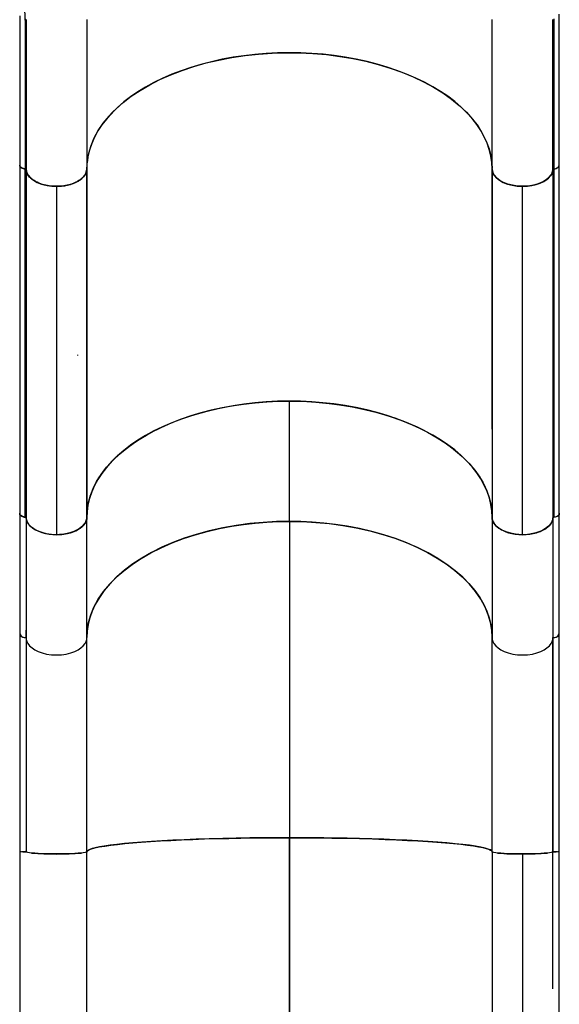
# Model space of a CAD drawing. Units: millimetres. Extents: x -25036 to 2553, y 1239 to 11019.
# Drawn here: x -24650 to -24624, y 10372 to 10421 of the extents above; entities that cross this region are included whole.
import ezdxf

# ---------------------------------------------------------------- set-up
doc = ezdxf.new("R2010")
doc.units = ezdxf.units.MM
doc.layers.add('CONTOUR', color=7, linetype='Continuous')

msp = doc.modelspace()

# ---------------------------------------------------------------- linework, layer by layer
at = {"layer": 'CONTOUR'}
for p, q in [((-24647.09528, 10421.10352), (-24647.09528, 10413.72098)), ((-24627.09528, 10413.72098), (-24627.09528, 10421.10352)), ((-24650.40125, 10413.87082), (-24650.40552, 10396.69801)), ((-24650.1449, 10413.72334), (-24650.14693, 10413.72353)), ((-24650.14573, 10396.52117), (-24650.14479, 10413.72335)), ((-24650.09257, 10413.66781), (-24650.09442, 10396.48711)), ((-24647.09358, 10413.72094), (-24647.11826, 10413.5717)), ((-24647.10374, 10413.65857), (-24647.09358, 10413.72094)), ((-24647.09528, 10413.72098), (-24647.09608, 10413.69313)), ((-24647.09441, 10396.49089), (-24647.09358, 10413.67206)), ((-24647.09441, 10396.49089), (-24647.09358, 10413.67205)), ((-24647.09297, 10413.73118), (-24647.09419, 10396.56616)), ((-24627.0937, 10413.69308), (-24627.09453, 10396.51875)), ((-24627.09447, 10413.71266), (-24627.0937, 10413.69308)), ((-24627.09432, 10400.87281), (-24627.09392, 10413.69872)), ((-24624.10542, 10413.63927), (-24624.09369, 10413.6893)), ((-24624.09622, 10413.69055), (-24624.09629, 10413.68935)), ((-24624.09369, 10413.6779), (-24624.09554, 10396.48712)), ((-24624.09369, 10413.6893), (-24624.09369, 10413.67806)), ((-24624.04567, 10413.72332), (-24624.04456, 10413.72342)), ((-24624.04238, 10413.72336), (-24624.04332, 10396.52116)), ((-24623.78686, 10396.69802), (-24623.78258, 10413.90015)), ((-24648.59358, 10412.86058), (-24648.59121, 10395.65789)), ((-24625.59453, 10395.65838), (-24625.5969, 10412.86008)), ((-24637.09407, 10396.31464), (-24637.09407, 10402.25455)), ((-24650.40682, 10396.69802), (-24650.40682, 10390.75812)), ((-24623.78132, 10390.75812), (-24623.78132, 10396.69802)), ((-24650.09407, 10396.47115), (-24650.09407, 10390.57887)), ((-24650.09258, 10396.48716), (-24650.08966, 10396.47023)), ((-24647.21135, 10396.19001), (-24647.21127, 10396.19126)), ((-24647.15348, 10396.2919), (-24647.15394, 10396.28445)), ((-24647.09908, 10396.46887), (-24647.09634, 10396.49379)), ((-24647.09407, 10390.57887), (-24647.09407, 10396.4785)), ((-24637.09407, 10396.31464), (-24637.09407, 10380.69622)), ((-24627.09407, 10396.46257), (-24627.09407, 10390.57887)), ((-24627.03446, 10396.29893), (-24627.03348, 10396.28303)), ((-24624.09407, 10396.47771), (-24624.09407, 10390.57887)), ((-24650.09407, 10390.59265), (-24650.09407, 10390.93736)), ((-24624.09407, 10390.93736), (-24624.09407, 10390.59265)), ((-24650.09407, 10390.57887), (-24650.09407, 10379.99865)), ((-24647.09407, 10379.99865), (-24647.09407, 10390.57887)), ((-24627.09407, 10379.99865), (-24627.09407, 10390.57887)), ((-24624.09407, 10390.57887), (-24624.09407, 10379.99865)), ((-24637.09438, 10380.69622), (-24637.09469, 10349.52145)), ((-24637.09407, 10349.52146), (-24637.09407, 10380.69622)), ((-24650.40607, 10380.02045), (-24650.40607, 10369.86902)), ((-24650.09407, 10379.99788), (-24650.09498, 10379.99865)), ((-24650.09438, 10380.04225), (-24650.09438, 10379.99866)), ((-24650.09258, 10380.04619), (-24650.08569, 10380.05383)), ((-24650.09258, 10380.04616), (-24650.09252, 10380.04625)), ((-24650.09258, 10379.99661), (-24650.09258, 10380.04619)), ((-24650.09252, 10380.04625), (-24650.09252, 10379.99656)), ((-24647.09317, 10379.99865), (-24647.09407, 10379.99788)), ((-24647.09317, 10369.84676), (-24647.09317, 10379.99865)), ((-24646.10586, 10380.30014), (-24646.10586, 10380.30002)), ((-24646.10479, 10380.30018), (-24646.10479, 10380.30029)), ((-24627.09498, 10379.99865), (-24627.09498, 10369.84676)), ((-24624.10159, 10380.0542), (-24624.09462, 10380.04619)), ((-24624.10159, 10380.05389), (-24624.09462, 10380.04619)), ((-24624.09467, 10379.99737), (-24624.09467, 10380.04624)), ((-24624.09462, 10380.04619), (-24624.09462, 10379.99741)), ((-24624.09377, 10379.99866), (-24624.09376, 10380.04225)), ((-24624.09317, 10373.23247), (-24624.09317, 10379.99865)), ((-24623.78207, 10369.86902), (-24623.78207, 10380.02045)), ((-24625.59407, 10379.89396), (-24625.59407, 10369.74259))]:
    msp.add_line(p, q, dxfattribs=at)
at = {"layer": 'CONTOUR', "flags": 128}
for points in [[(-24650.14472, 10421.07058), (-24650.14887, 10421.77905)], [(-24623.78238, 10413.89981), (-24623.78236, 10414.58312), (-24623.78235, 10415.22697), (-24623.78234, 10415.83138), (-24623.78237, 10416.39634), (-24623.78242, 10416.92185), (-24623.78247, 10417.40789), (-24623.78251, 10417.82998), (-24623.78249, 10418.21694), (-24623.78238, 10418.56876), (-24623.78214, 10418.88782), (-24623.78177, 10419.18674), (-24623.78114, 10419.54154), (-24623.78051, 10419.86682), (-24623.78004, 10420.16274), (-24623.7799, 10420.42949), (-24623.78022, 10420.70304), (-24623.78148, 10421.01255), (-24623.78451, 10421.35849)], [(-24650.40857, 10421.2773), (-24650.40723, 10420.74139), (-24650.40774, 10419.93626), (-24650.40794, 10419.13237), (-24650.40801, 10418.33264), (-24650.40804, 10417.55245), (-24650.40805, 10417.32767), (-24650.40806, 10417.10476), (-24650.40806, 10416.87262), (-24650.40806, 10416.60594), (-24650.40806, 10416.30371), (-24650.40806, 10415.96594), (-24650.40806, 10415.61492), (-24650.40806, 10415.2323), (-24650.40806, 10414.81808), (-24650.40805, 10414.37226), (-24650.40805, 10413.89484)], [(-24650.14492, 10421.13734), (-24650.14489, 10420.21315), (-24650.1449, 10419.28503), (-24650.1449, 10418.35791), (-24650.1449, 10417.4309), (-24650.1449, 10413.72334)], [(-24650.09423, 10421.10355), (-24650.09444, 10420.06898), (-24650.09437, 10419.02973), (-24650.09436, 10417.99139), (-24650.09435, 10416.95319), (-24650.09435, 10413.69056)], [(-24650.09423, 10421.10352), (-24650.09438, 10419.25218), (-24650.09436, 10417.39819), (-24650.09435, 10415.5442), (-24650.09435, 10413.69056)], [(-24624.09622, 10413.69054), (-24624.09621, 10417.39658), (-24624.09623, 10418.6317), (-24624.09631, 10419.86567), (-24624.09615, 10421.10356)], [(-24624.04587, 10421.13583), (-24624.04539, 10419.89849), (-24624.04564, 10418.66452), (-24624.04568, 10417.42936), (-24624.04567, 10413.72332)], [(-24624.04566, 10414.07711), (-24624.04568, 10417.57433), (-24624.04556, 10419.32252), (-24624.04538, 10421.07083)], [(-24647.09358, 10413.72094), (-24647.07052, 10414.10675), (-24647.00185, 10414.4921), (-24646.88834, 10414.8744), (-24646.73076, 10415.25107), (-24646.52987, 10415.61951), (-24646.28546, 10415.9792), (-24645.99828, 10416.32979), (-24645.67055, 10416.66899), (-24645.30448, 10416.9945), (-24644.90229, 10417.30403), (-24644.46409, 10417.59704), (-24643.99078, 10417.87335), (-24643.48577, 10418.1312), (-24642.95249, 10418.36887), (-24642.39434, 10418.58459), (-24641.81175, 10418.77789), (-24641.20567, 10418.94875), (-24640.58032, 10419.09619), (-24639.93995, 10419.21921), (-24639.28877, 10419.31681), (-24638.62747, 10419.3886), (-24637.95695, 10419.43476), (-24637.28177, 10419.45517), (-24636.6065, 10419.44967), (-24635.93571, 10419.41814), (-24635.27026, 10419.36033), (-24634.61089, 10419.27659), (-24633.962, 10419.16765), (-24633.32796, 10419.03426), (-24632.71319, 10418.87715), (-24632.11861, 10418.69626), (-24631.54474, 10418.49205), (-24630.99529, 10418.26606), (-24630.47398, 10418.01981), (-24629.98452, 10417.75484), (-24629.52785, 10417.47126), (-24629.10418, 10417.16961), (-24628.71611, 10416.85204), (-24628.3663, 10416.5207), (-24628.05735, 10416.17774), (-24627.79007, 10415.82345), (-24627.56436, 10415.45836), (-24627.38144, 10415.08502), (-24627.24255, 10414.70594), (-24627.14894, 10414.32366), (-24627.10619, 10414.0088), (-24627.09528, 10413.73324)], [(-24627.09528, 10413.72098), (-24627.11067, 10414.03851), (-24627.1567, 10414.3553), (-24627.23316, 10414.66991), (-24627.34351, 10414.99058), (-24627.48557, 10415.3074), (-24627.65862, 10415.61883), (-24627.85628, 10415.91556), (-24628.0825, 10416.20577), (-24628.33618, 10416.48814), (-24628.62533, 10416.76983), (-24628.94216, 10417.04185), (-24629.28515, 10417.3029), (-24629.64292, 10417.54548), (-24630.02384, 10417.7765), (-24630.42621, 10417.99488), (-24630.86173, 10418.20585), (-24631.31783, 10418.40243), (-24631.79229, 10418.58368), (-24632.26976, 10418.74462), (-24632.76237, 10418.8903), (-24633.2679, 10419.02001), (-24633.80044, 10419.13641), (-24634.34413, 10419.23529), (-24634.89629, 10419.31623), (-24635.43983, 10419.37746), (-24635.98885, 10419.42142), (-24636.54085, 10419.44789), (-24637.11066, 10419.45669), (-24637.68089, 10419.44682), (-24638.24875, 10419.41837), (-24638.79688, 10419.37295), (-24639.34022, 10419.31019), (-24639.87628, 10419.23039), (-24640.41896, 10419.13059), (-24640.95127, 10419.01313), (-24641.47061, 10418.87855), (-24641.96173, 10418.73161), (-24642.43831, 10418.56922), (-24642.89817, 10418.3921), (-24643.35274, 10418.19489), (-24643.78739, 10417.983), (-24644.19993, 10417.75743), (-24644.57885, 10417.5254), (-24644.93506, 10417.2815), (-24645.26697, 10417.02687), (-24645.58226, 10416.75424), (-24645.87024, 10416.47153), (-24646.12951, 10416.18013), (-24646.35319, 10415.8892), (-24646.54853, 10415.59136), (-24646.7147, 10415.28801), (-24646.8548, 10414.97082), (-24646.96331, 10414.6493), (-24647.03965, 10414.32503), (-24647.07102, 10414.09835)], [(-24650.09256, 10414.11128), (-24650.09706, 10414.09932), (-24650.1049, 10414.09198)], [(-24650.14693, 10413.72353), (-24650.21448, 10413.73453), (-24650.28008, 10413.75558), (-24650.34438, 10413.79174), (-24650.38826, 10413.83726), (-24650.40725, 10413.88632), (-24650.40543, 10413.90595)], [(-24650.14696, 10413.72341), (-24650.22814, 10413.73821), (-24650.31231, 10413.7719), (-24650.37994, 10413.8279), (-24650.39963, 10413.86288), (-24650.40093, 10413.87)], [(-24647.09564, 10413.69312), (-24647.10226, 10413.63612), (-24647.11546, 10413.5795), (-24647.1381, 10413.51651), (-24647.1689, 10413.45465), (-24647.21287, 10413.38711), (-24647.26656, 10413.3219), (-24647.33717, 10413.25271), (-24647.41874, 10413.18758), (-24647.48501, 10413.14276), (-24647.5563, 10413.10074), (-24647.63262, 10413.06151), (-24647.76541, 10413.00461), (-24647.90838, 10412.95647), (-24648.06668, 10412.91614), (-24648.23561, 10412.88604), (-24648.41207, 10412.86736), (-24648.59246, 10412.86089), (-24648.7729, 10412.8669), (-24648.94951, 10412.88514), (-24649.11866, 10412.91482), (-24649.27727, 10412.95474), (-24649.37393, 10412.98561), (-24649.46612, 10413.02039), (-24649.55384, 10413.05908), (-24649.63044, 10413.09811), (-24649.70205, 10413.13995), (-24649.76868, 10413.18461), (-24649.85073, 10413.24952), (-24649.92189, 10413.31855), (-24649.97607, 10413.38361), (-24650.02056, 10413.45105), (-24650.06045, 10413.53367), (-24650.08478, 10413.61344), (-24650.09565, 10413.68934)], [(-24650.09435, 10413.69056), (-24650.05739, 10413.529), (-24649.96815, 10413.37435), (-24649.82957, 10413.23217), (-24649.64688, 10413.10745), (-24649.46724, 10413.02099), (-24649.26631, 10412.95157), (-24649.04902, 10412.90097), (-24648.82063, 10412.87044), (-24648.58676, 10412.86063), (-24648.35309, 10412.87198), (-24648.12528, 10412.90402), (-24647.90899, 10412.95601), (-24647.7095, 10413.02673), (-24647.53161, 10413.11435), (-24647.35319, 10413.23879), (-24647.21816, 10413.38004), (-24647.13153, 10413.53317), (-24647.09608, 10413.69313)], [(-24648.59358, 10412.86058), (-24648.41115, 10412.86717), (-24648.22601, 10412.8872), (-24648.04179, 10412.92149), (-24647.90408, 10412.95756), (-24647.77343, 10413.0014), (-24647.64861, 10413.05371), (-24647.53385, 10413.1131), (-24647.43029, 10413.17893), (-24647.33911, 10413.25052), (-24647.26266, 10413.32547), (-24647.19978, 10413.40445), (-24647.14, 10413.51011), (-24647.10507, 10413.61631), (-24647.09358, 10413.72094)], [(-24647.12739, 10413.55188), (-24647.11765, 10413.57313), (-24647.109, 10413.62627)], [(-24625.59576, 10412.86062), (-24625.84382, 10412.87258), (-24626.09187, 10412.9092), (-24626.31911, 10412.96749), (-24626.53211, 10413.0491), (-24626.71315, 10413.14732), (-24626.8671, 10413.265), (-24626.98106, 10413.39176), (-24627.05844, 10413.53163), (-24627.08591, 10413.62514), (-24627.09528, 10413.72098)], [(-24627.0937, 10413.69308), (-24627.06248, 10413.54755), (-24626.98908, 10413.40704), (-24626.8762, 10413.27559), (-24626.72684, 10413.15677), (-24626.54257, 10413.05434), (-24626.33017, 10412.97167), (-24626.1054, 10412.91264), (-24625.86709, 10412.87495), (-24625.5969, 10412.86008)], [(-24625.5969, 10412.86008), (-24625.34361, 10412.8726), (-24625.09751, 10412.9094), (-24624.86572, 10412.96896), (-24624.65435, 10413.04967), (-24624.46897, 10413.15135), (-24624.31691, 10413.26989), (-24624.20555, 10413.39642), (-24624.13068, 10413.53148), (-24624.11054, 10413.61741)], [(-24625.59576, 10412.86062), (-24625.3645, 10412.87092), (-24625.13871, 10412.90148), (-24624.92388, 10412.95168), (-24624.72505, 10413.02028), (-24624.54701, 10413.10559), (-24624.39668, 10413.20377), (-24624.2739, 10413.31385), (-24624.18165, 10413.43333), (-24624.12202, 10413.55947), (-24624.10004, 10413.67044)], [(-24624.10004, 10413.67044), (-24624.11441, 10413.58712), (-24624.15458, 10413.48392), (-24624.21842, 10413.38171), (-24624.30791, 10413.28124), (-24624.42088, 10413.18734), (-24624.55575, 10413.10212), (-24624.70917, 10413.02795), (-24624.87692, 10412.96664), (-24625.05528, 10412.91904), (-24625.23568, 10412.8862), (-24625.41697, 10412.86697), (-24625.59576, 10412.86062)], [(-24624.04456, 10413.72342), (-24623.95039, 10413.74136), (-24623.87215, 10413.77454), (-24623.8156, 10413.81982), (-24623.78636, 10413.8717), (-24623.78664, 10413.89979)], [(-24650.00049, 10413.43039), (-24649.98778, 10413.40629), (-24649.87557, 10413.27637), (-24649.72768, 10413.15883), (-24649.54363, 10413.05615), (-24649.33151, 10412.9731), (-24649.10564, 10412.91342), (-24648.86599, 10412.87539), (-24648.59358, 10412.86058)], [(-24647.54178, 10404.49803), (-24647.54153, 10404.51825), (-24647.54144, 10404.54389)], [(-24627.09453, 10396.51875), (-24627.10992, 10396.83639), (-24627.15596, 10397.15331), (-24627.23243, 10397.46803), (-24627.34283, 10397.78884), (-24627.48499, 10398.10579), (-24627.65823, 10398.41732), (-24627.85607, 10398.71414), (-24628.0824, 10399.00445), (-24628.33619, 10399.28691), (-24628.62549, 10399.56868), (-24628.94255, 10399.84076), (-24629.28581, 10400.10184), (-24629.64378, 10400.34437), (-24630.02489, 10400.57534), (-24630.42738, 10400.7937), (-24630.86298, 10401.00465), (-24631.31918, 10401.20121), (-24631.79376, 10401.3824), (-24632.27151, 10401.54329), (-24632.76443, 10401.68889), (-24633.27024, 10401.81852), (-24633.80303, 10401.93488), (-24634.34694, 10402.03374), (-24634.89933, 10402.11462), (-24635.443, 10402.17573), (-24635.99216, 10402.21954), (-24636.54427, 10402.24583), (-24637.11417, 10402.25448), (-24637.68447, 10402.2445), (-24638.2524, 10402.21595), (-24638.80069, 10402.1704), (-24639.34416, 10402.10747), (-24639.88033, 10402.02746), (-24640.4231, 10401.92742), (-24640.95549, 10401.80973), (-24641.47492, 10401.67496), (-24641.96602, 10401.52788), (-24642.44254, 10401.36532), (-24642.90231, 10401.18803), (-24643.35675, 10400.99058), (-24643.79121, 10400.77844), (-24644.20359, 10400.55265), (-24644.58212, 10400.32062), (-24644.93797, 10400.07676), (-24645.26951, 10399.82217), (-24645.58439, 10399.54957), (-24645.87194, 10399.26691), (-24646.13076, 10398.97555), (-24646.35406, 10398.68474), (-24646.54912, 10398.38705), (-24646.71504, 10398.08387), (-24646.85486, 10397.76686), (-24646.96307, 10397.44554), (-24647.03917, 10397.12146), (-24647.08189, 10396.80709), (-24647.09441, 10396.49089)], [(-24647.09407, 10396.51878), (-24647.07345, 10396.88664), (-24647.00977, 10397.26202), (-24646.90026, 10397.64263), (-24646.74261, 10398.02596), (-24646.53545, 10398.40905), (-24646.27756, 10398.78887), (-24645.96865, 10399.16225), (-24645.64146, 10399.49603), (-24645.27296, 10399.81903), (-24644.86482, 10400.12885), (-24644.41961, 10400.42319), (-24643.93994, 10400.69979), (-24643.42904, 10400.95675), (-24642.89085, 10401.19255), (-24642.32935, 10401.40574), (-24641.74873, 10401.59527), (-24641.15347, 10401.76069), (-24640.54803, 10401.90158), (-24639.93674, 10402.0179), (-24639.35868, 10402.10552), (-24638.78244, 10402.17223), (-24638.21117, 10402.21864), (-24637.64751, 10402.24574), (-24637.09407, 10402.25455)], [(-24647.0936, 10396.51878), (-24647.07556, 10396.86303), (-24647.0203, 10397.2119), (-24646.92618, 10397.56383), (-24646.78968, 10397.92201), (-24646.611, 10398.27902), (-24646.38946, 10398.63289), (-24646.12215, 10398.98474), (-24645.8117, 10399.3283), (-24645.45876, 10399.66154), (-24645.06281, 10399.98356), (-24644.62788, 10400.29011), (-24644.15601, 10400.57943), (-24643.65046, 10400.84937), (-24643.11494, 10401.09808), (-24642.55252, 10401.32441), (-24642.11835, 10401.47777), (-24641.67107, 10401.61824), (-24641.21918, 10401.74356), (-24640.75686, 10401.85572), (-24640.13938, 10401.98192), (-24639.51654, 10402.08353), (-24638.89169, 10402.16095), (-24638.27792, 10402.21407), (-24637.66955, 10402.24492), (-24637.06931, 10402.25442), (-24636.46918, 10402.24325), (-24635.86108, 10402.21071), (-24635.24774, 10402.15588), (-24634.62359, 10402.07672), (-24634.00161, 10401.97337), (-24633.38517, 10401.84545), (-24632.77239, 10401.69128), (-24632.17416, 10401.51239), (-24631.59404, 10401.30915), (-24631.03357, 10401.08126), (-24630.50015, 10400.83106), (-24629.99688, 10400.55971), (-24629.52748, 10400.26909), (-24629.09515, 10399.96133), (-24628.70191, 10399.63819), (-24628.43559, 10399.38879), (-24628.19177, 10399.13191), (-24627.97436, 10398.87241), (-24627.77993, 10398.60697), (-24627.56141, 10398.25249), (-24627.38575, 10397.895), (-24627.25228, 10397.53642), (-24627.16115, 10397.18425), (-24627.10883, 10396.83523), (-24627.09371, 10396.49092)], [(-24637.09407, 10402.25455), (-24636.45273, 10402.24272), (-24635.79827, 10402.20619), (-24635.13469, 10402.14338), (-24634.46638, 10402.05296), (-24633.79849, 10401.93413), (-24633.1363, 10401.78621), (-24632.48532, 10401.60903), (-24631.9034, 10401.42136), (-24631.34026, 10401.21), (-24630.80011, 10400.9759), (-24630.28694, 10400.72054), (-24629.8047, 10400.44541), (-24629.35671, 10400.15237), (-24628.9456, 10399.84368), (-24628.57392, 10399.52161), (-24628.24348, 10399.18859), (-24627.95508, 10398.84716), (-24627.70945, 10398.49989), (-24627.50666, 10398.14927), (-24627.35389, 10397.81771), (-24627.23759, 10397.48719), (-24627.15667, 10397.15952), (-24627.10942, 10396.83622), (-24627.09407, 10396.51878)], [(-24650.09407, 10396.51878), (-24650.17094, 10396.52431), (-24650.24682, 10396.54185), (-24650.31487, 10396.57136), (-24650.36631, 10396.61048), (-24650.39706, 10396.65386), (-24650.40682, 10396.69802), (-24650.40552, 10396.70388)], [(-24650.14573, 10396.52117), (-24650.21189, 10396.53315), (-24650.27496, 10396.55316), (-24650.35763, 10396.60319), (-24650.39721, 10396.65757), (-24650.40308, 10396.71493)], [(-24625.59453, 10395.65838), (-24625.85679, 10395.67412), (-24626.11075, 10395.71411), (-24626.34907, 10395.77751), (-24626.56441, 10395.86347), (-24626.74912, 10395.97078), (-24626.8941, 10396.09301), (-24627.00101, 10396.22775), (-24627.06832, 10396.371), (-24627.09453, 10396.51875)], [(-24625.59453, 10395.65838), (-24625.77696, 10395.66497), (-24625.9621, 10395.68501), (-24626.14632, 10395.7193), (-24626.28402, 10395.75537), (-24626.41468, 10395.79921), (-24626.5395, 10395.85152), (-24626.65426, 10395.91091), (-24626.75782, 10395.97674), (-24626.849, 10396.04833), (-24626.92545, 10396.12328), (-24626.98833, 10396.20225), (-24627.04811, 10396.30792), (-24627.08304, 10396.41412), (-24627.09453, 10396.51875)], [(-24623.78686, 10396.72305), (-24623.78132, 10396.69802), (-24623.79109, 10396.65386), (-24623.82183, 10396.61048), (-24623.87327, 10396.57136), (-24623.94132, 10396.54185), (-24624.0172, 10396.52431), (-24624.09407, 10396.51878)], [(-24623.78742, 10396.69807), (-24623.78688, 10396.69587), (-24623.80664, 10396.63324), (-24623.86337, 10396.57889), (-24623.93912, 10396.5437), (-24624.04332, 10396.52116)], [(-24624.04239, 10396.5212), (-24623.96121, 10396.53601), (-24623.87705, 10396.5697), (-24623.80942, 10396.6257), (-24623.78973, 10396.66068), (-24623.78288, 10396.69803), (-24623.78686, 10396.71972)], [(-24648.59121, 10395.65789), (-24648.8445, 10395.67041), (-24649.0906, 10395.70721), (-24649.32238, 10395.76677), (-24649.53375, 10395.84748), (-24649.71914, 10395.94916), (-24649.87119, 10396.0677), (-24649.98256, 10396.19423), (-24650.05742, 10396.32929), (-24650.09442, 10396.48711)], [(-24650.08743, 10396.45728), (-24650.07494, 10396.38492), (-24650.03478, 10396.28172), (-24649.97094, 10396.17951), (-24649.88145, 10396.07904), (-24649.76848, 10395.98514), (-24649.6336, 10395.89991), (-24649.48018, 10395.82575), (-24649.31244, 10395.76444), (-24649.13408, 10395.71683), (-24648.95368, 10395.684), (-24648.77238, 10395.66477), (-24648.5936, 10395.65842)], [(-24647.09634, 10396.49379), (-24647.10228, 10396.42843), (-24647.13063, 10396.32996), (-24647.18475, 10396.22427), (-24647.27049, 10396.11384), (-24647.39393, 10396.00272), (-24647.52926, 10395.91295), (-24647.69413, 10395.83032), (-24647.8877, 10395.75958), (-24648.10769, 10395.70516), (-24648.34624, 10395.67035), (-24648.59407, 10395.65808), (-24648.8419, 10395.67035), (-24649.08045, 10395.70516), (-24649.30044, 10395.75958), (-24649.49401, 10395.83032), (-24649.65888, 10395.91295), (-24649.79421, 10396.00272), (-24649.83866, 10396.04274)], [(-24648.5936, 10395.65842), (-24648.41118, 10395.66501), (-24648.22604, 10395.68504), (-24648.0418, 10395.71933), (-24647.90412, 10395.75539), (-24647.77345, 10395.79925), (-24647.64864, 10395.85154), (-24647.53387, 10395.91094), (-24647.43032, 10395.97676), (-24647.33912, 10396.04836), (-24647.26268, 10396.1233), (-24647.19979, 10396.20229), (-24647.14002, 10396.30794), (-24647.10509, 10396.41414), (-24647.10045, 10396.45639)], [(-24647.20747, 10396.19576), (-24647.30645, 10396.07865), (-24647.45305, 10395.9601), (-24647.63602, 10395.85664), (-24647.8475, 10395.77286), (-24648.07124, 10395.71288), (-24648.30877, 10395.67412), (-24648.44931, 10395.66209), (-24648.59121, 10395.65789)], [(-24647.38549, 10396.01469), (-24647.30757, 10396.07729), (-24647.20722, 10396.19573)], [(-24647.10689, 10396.43197), (-24647.12473, 10396.34778), (-24647.13648, 10396.32494)], [(-24647.13638, 10396.3248), (-24647.12493, 10396.34687), (-24647.12474, 10396.34776)], [(-24647.09407, 10390.57887), (-24647.07345, 10390.94673), (-24647.00977, 10391.32212), (-24646.90026, 10391.70273), (-24646.74261, 10392.08606), (-24646.53545, 10392.46914), (-24646.27756, 10392.84896), (-24645.96865, 10393.22234), (-24645.64146, 10393.55612), (-24645.27296, 10393.87913), (-24644.86482, 10394.18894), (-24644.41961, 10394.48328), (-24643.93994, 10394.75989), (-24643.42904, 10395.01684), (-24642.89085, 10395.25265), (-24642.32935, 10395.46583), (-24641.74873, 10395.65536), (-24641.15347, 10395.82079), (-24640.54803, 10395.96167), (-24639.93674, 10396.07799), (-24639.35868, 10396.16562), (-24638.78244, 10396.23232), (-24638.21117, 10396.27873), (-24637.64751, 10396.30583), (-24637.09407, 10396.31464)], [(-24637.09407, 10396.31464), (-24637.73541, 10396.30281), (-24638.38987, 10396.26628), (-24639.05345, 10396.20347), (-24639.72176, 10396.11305), (-24640.38965, 10395.99423), (-24641.05184, 10395.8463), (-24641.70282, 10395.66913), (-24642.28474, 10395.48146), (-24642.84789, 10395.27009), (-24643.38803, 10395.036), (-24643.9012, 10394.78063), (-24644.38344, 10394.5055), (-24644.83143, 10394.21246), (-24645.24255, 10393.90377), (-24645.61422, 10393.58171), (-24645.94466, 10393.24868), (-24646.23307, 10392.90725), (-24646.47869, 10392.55999), (-24646.68148, 10392.20936), (-24646.83426, 10391.8778), (-24646.95055, 10391.54728), (-24647.03147, 10391.21961), (-24647.07872, 10390.89632), (-24647.09407, 10390.57887)], [(-24627.09407, 10390.57887), (-24627.11469, 10390.94673), (-24627.17837, 10391.32212), (-24627.28788, 10391.70273), (-24627.44553, 10392.08606), (-24627.65269, 10392.46914), (-24627.91059, 10392.84896), (-24628.21949, 10393.22234), (-24628.54668, 10393.55612), (-24628.91519, 10393.87913), (-24629.32332, 10394.18894), (-24629.76853, 10394.48328), (-24630.2482, 10394.75989), (-24630.7591, 10395.01684), (-24631.29729, 10395.25265), (-24631.85879, 10395.46583), (-24632.43941, 10395.65536), (-24633.03467, 10395.82079), (-24633.64011, 10395.96167), (-24634.2514, 10396.07799), (-24634.82946, 10396.16562), (-24635.4057, 10396.23232), (-24635.97698, 10396.27873), (-24636.54063, 10396.30583), (-24637.09407, 10396.31464)], [(-24637.09407, 10396.31464), (-24636.45273, 10396.30281), (-24635.79827, 10396.26628), (-24635.13469, 10396.20347), (-24634.46638, 10396.11305), (-24633.79849, 10395.99423), (-24633.1363, 10395.8463), (-24632.48532, 10395.66913), (-24631.9034, 10395.48146), (-24631.34026, 10395.27009), (-24630.80011, 10395.036), (-24630.28694, 10394.78063), (-24629.8047, 10394.5055), (-24629.35671, 10394.21246), (-24628.9456, 10393.90377), (-24628.57392, 10393.58171), (-24628.24348, 10393.24868), (-24627.95508, 10392.90725), (-24627.70945, 10392.55999), (-24627.50666, 10392.20936), (-24627.35389, 10391.8778), (-24627.23759, 10391.54728), (-24627.15667, 10391.21961), (-24627.10942, 10390.89632), (-24627.09407, 10390.57887)], [(-24627.09371, 10396.49092), (-24627.0871, 10396.43392), (-24627.0739, 10396.37729), (-24627.05125, 10396.3143), (-24627.02045, 10396.25245), (-24626.97649, 10396.1849), (-24626.92279, 10396.1197), (-24626.85219, 10396.05051), (-24626.77062, 10395.98538), (-24626.70435, 10395.94056), (-24626.63306, 10395.89853), (-24626.55674, 10395.8593), (-24626.42395, 10395.8024), (-24626.28097, 10395.75427), (-24626.12267, 10395.71394), (-24625.95375, 10395.68383), (-24625.77728, 10395.66515), (-24625.59689, 10395.65868), (-24625.41645, 10395.6647), (-24625.23985, 10395.68293), (-24625.07069, 10395.71262), (-24624.91209, 10395.75254), (-24624.81542, 10395.78341), (-24624.72324, 10395.81819), (-24624.63552, 10395.85688), (-24624.55892, 10395.89591), (-24624.4873, 10395.93775), (-24624.42067, 10395.98241), (-24624.33862, 10396.04732), (-24624.26747, 10396.11635), (-24624.21329, 10396.1814), (-24624.16879, 10396.24885), (-24624.12891, 10396.33146), (-24624.10457, 10396.41124), (-24624.09371, 10396.48714)], [(-24624.09634, 10396.49383), (-24624.10228, 10396.42843), (-24624.13063, 10396.32996), (-24624.18475, 10396.22427), (-24624.27049, 10396.11384), (-24624.39393, 10396.00272), (-24624.52926, 10395.91295), (-24624.69413, 10395.83032), (-24624.8877, 10395.75958), (-24625.10769, 10395.70516), (-24625.34624, 10395.67035), (-24625.59407, 10395.65808), (-24625.8419, 10395.67035), (-24626.08045, 10395.70516), (-24626.30044, 10395.75958), (-24626.49401, 10395.83032), (-24626.65888, 10395.91295), (-24626.79421, 10396.00272), (-24626.91765, 10396.11384), (-24627.00339, 10396.22427), (-24627.05751, 10396.32996), (-24627.08587, 10396.42843), (-24627.09281, 10396.50485)], [(-24624.09554, 10396.48712), (-24624.127, 10396.34309), (-24624.20033, 10396.2041), (-24624.31254, 10396.07418), (-24624.46043, 10395.95663), (-24624.64447, 10395.85395), (-24624.85659, 10395.77091), (-24625.08247, 10395.71123), (-24625.32212, 10395.67319), (-24625.59453, 10395.65838)], [(-24648.59121, 10395.65789), (-24648.33315, 10395.67146), (-24648.08428, 10395.71008), (-24647.85013, 10395.77203), (-24647.6381, 10395.85538), (-24647.45476, 10395.95904), (-24647.42156, 10395.98571)], [(-24650.40645, 10390.75812), (-24650.40646, 10390.33079), (-24650.40648, 10389.93536), (-24650.4065, 10389.57418), (-24650.40653, 10389.24923), (-24650.40655, 10388.96218), (-24650.40657, 10388.71442), (-24650.4066, 10388.4666), (-24650.40662, 10388.22181), (-24650.40664, 10387.97238), (-24650.40667, 10387.71832), (-24650.40672, 10387.0959), (-24650.40676, 10386.46106), (-24650.40677, 10385.81799), (-24650.40677, 10385.19687), (-24650.40674, 10384.56949), (-24650.4067, 10383.96198), (-24650.40666, 10383.39509), (-24650.40664, 10383.23145), (-24650.40663, 10383.03977), (-24650.40661, 10382.81633), (-24650.40659, 10382.56101), (-24650.40656, 10382.27375), (-24650.40654, 10381.95449), (-24650.40651, 10381.53713), (-24650.40648, 10381.07544), (-24650.40646, 10380.56971), (-24650.40645, 10380.02045)], [(-24623.78169, 10380.02045), (-24623.78168, 10380.53596), (-24623.78167, 10381.0046), (-24623.78164, 10381.42595), (-24623.78162, 10381.79978), (-24623.78159, 10382.12602), (-24623.78157, 10382.40468), (-24623.78154, 10382.68075), (-24623.78152, 10382.9509), (-24623.7815, 10383.22362), (-24623.78147, 10383.4988), (-24623.78142, 10384.16216), (-24623.78139, 10384.82343), (-24623.78137, 10385.47799), (-24623.78137, 10386.096), (-24623.7814, 10386.70658), (-24623.78144, 10387.28523), (-24623.78148, 10387.81435), (-24623.7815, 10387.96518), (-24623.78151, 10388.14079), (-24623.78153, 10388.34403), (-24623.78155, 10388.57437), (-24623.78158, 10388.83113), (-24623.7816, 10389.11351), (-24623.78163, 10389.47798), (-24623.78166, 10389.87501), (-24623.78168, 10390.30254), (-24623.78169, 10390.75812)], [(-24650.09407, 10390.57887), (-24650.08587, 10390.48852), (-24650.05751, 10390.39005), (-24650.00339, 10390.28436), (-24649.91765, 10390.17393), (-24649.79421, 10390.06281), (-24649.65888, 10389.97305), (-24649.49401, 10389.89042), (-24649.30044, 10389.81967), (-24649.08045, 10389.76526), (-24648.8419, 10389.73044), (-24648.59407, 10389.71818), (-24648.34624, 10389.73044), (-24648.10769, 10389.76526), (-24647.8877, 10389.81967), (-24647.69413, 10389.89042), (-24647.52926, 10389.97305), (-24647.39393, 10390.06281), (-24647.27049, 10390.17393), (-24647.18475, 10390.28436), (-24647.13063, 10390.39005), (-24647.10228, 10390.48852), (-24647.09407, 10390.57887)], [(-24650.09257, 10390.56235), (-24650.09256, 10390.1734), (-24650.09256, 10389.77379), (-24650.09256, 10389.37356), (-24650.09256, 10388.97309), (-24650.09256, 10388.57271), (-24650.09257, 10388.26767), (-24650.09257, 10388.08651), (-24650.09257, 10387.87168), (-24650.09258, 10387.62267), (-24650.09258, 10387.33894), (-24650.09258, 10387.03771), (-24650.09259, 10386.76854), (-24650.09259, 10386.47667), (-24650.09259, 10386.21278), (-24650.0926, 10385.97738), (-24650.0926, 10385.77087), (-24650.0926, 10385.60538), (-24650.0926, 10385.41971), (-24650.09259, 10385.21369), (-24650.09259, 10384.98716), (-24650.09259, 10384.73991), (-24650.09258, 10384.47179), (-24650.09258, 10384.16929), (-24650.09258, 10383.87979), (-24650.09257, 10383.56021), (-24650.09257, 10383.29065), (-24650.09257, 10383.07159), (-24650.09256, 10382.87782), (-24650.09256, 10382.60955), (-24650.09256, 10381.78833), (-24650.09257, 10380.93356), (-24650.09258, 10380.04619)], [(-24650.09251, 10390.5617), (-24650.09251, 10390.19), (-24650.09251, 10389.38787), (-24650.09251, 10388.56555), (-24650.09251, 10387.72455), (-24650.0925, 10386.86639), (-24650.0925, 10385.99257), (-24650.0925, 10385.10463), (-24650.09251, 10384.11361), (-24650.09251, 10383.1099), (-24650.09251, 10382.09588), (-24650.09251, 10381.0739), (-24650.09251, 10380.04634)], [(-24649.30044, 10389.81967), (-24649.08045, 10389.76526), (-24648.8419, 10389.73044), (-24648.59407, 10389.71818), (-24648.34624, 10389.73044), (-24648.10769, 10389.76526), (-24647.8877, 10389.81967), (-24647.69413, 10389.89042), (-24647.52926, 10389.97305), (-24647.39393, 10390.06281), (-24647.27049, 10390.17393), (-24647.18475, 10390.28436), (-24647.13063, 10390.39005), (-24647.10228, 10390.48852), (-24647.09407, 10390.57887)], [(-24627.09407, 10390.57887), (-24627.08587, 10390.48852), (-24627.05751, 10390.39005), (-24627.00339, 10390.28436), (-24626.91765, 10390.17393), (-24626.79421, 10390.06281), (-24626.65888, 10389.97305), (-24626.49401, 10389.89042), (-24626.30044, 10389.81967), (-24626.08045, 10389.76526), (-24625.8419, 10389.73044), (-24625.59407, 10389.71818), (-24625.34624, 10389.73044), (-24625.10769, 10389.76526), (-24624.8877, 10389.81967), (-24624.69413, 10389.89042), (-24624.52926, 10389.97305), (-24624.39393, 10390.06281), (-24624.27049, 10390.17393), (-24624.18475, 10390.28436), (-24624.13063, 10390.39005), (-24624.10228, 10390.48852), (-24624.09407, 10390.57887)], [(-24627.09407, 10390.57887), (-24627.08587, 10390.48852), (-24627.05751, 10390.39005), (-24627.00339, 10390.28436), (-24626.91765, 10390.17393), (-24626.79421, 10390.06281), (-24626.65888, 10389.97305), (-24626.49401, 10389.89042), (-24626.30044, 10389.81967), (-24626.08045, 10389.76526), (-24625.8419, 10389.73044), (-24625.59407, 10389.71818), (-24625.34624, 10389.73044), (-24625.10769, 10389.76526), (-24624.8877, 10389.81967), (-24624.69413, 10389.89042), (-24624.52926, 10389.97305), (-24624.39393, 10390.06281), (-24624.27049, 10390.17393), (-24624.18475, 10390.28436), (-24624.13063, 10390.39005), (-24624.10228, 10390.48852), (-24624.09407, 10390.57887)], [(-24624.09468, 10380.04632), (-24624.09467, 10380.98066), (-24624.09467, 10381.91056), (-24624.09468, 10382.83424), (-24624.09468, 10383.74992), (-24624.09468, 10384.65583), (-24624.09469, 10385.5502), (-24624.09469, 10386.43127), (-24624.09468, 10387.38318), (-24624.09468, 10388.31505), (-24624.09467, 10389.22488), (-24624.09467, 10390.11063), (-24624.09468, 10390.57916)], [(-24624.09462, 10380.04619), (-24624.09462, 10380.65359), (-24624.09463, 10381.26096), (-24624.09463, 10381.8506), (-24624.09463, 10382.05145), (-24624.09463, 10382.25422), (-24624.09463, 10382.45888), (-24624.09463, 10382.6654), (-24624.09463, 10382.87376), (-24624.09463, 10383.0195), (-24624.09463, 10383.16065), (-24624.09462, 10383.35805), (-24624.09462, 10383.59044), (-24624.09462, 10383.85753), (-24624.09461, 10384.15893), (-24624.09461, 10384.47557), (-24624.0946, 10384.75564), (-24624.0946, 10385.05633), (-24624.0946, 10385.32555), (-24624.0946, 10385.56361), (-24624.0946, 10385.77086), (-24624.0946, 10385.93588), (-24624.0946, 10386.1199), (-24624.0946, 10386.32271), (-24624.0946, 10386.54408), (-24624.0946, 10386.78372), (-24624.09461, 10387.04132), (-24624.09461, 10387.32913), (-24624.09462, 10387.60181), (-24624.09462, 10387.8535), (-24624.09462, 10388.07098), (-24624.09463, 10388.25474), (-24624.09463, 10388.40523), (-24624.09463, 10388.57078), (-24624.09463, 10388.78268), (-24624.09463, 10389.52909), (-24624.09463, 10390.25832), (-24624.09462, 10390.57913)], [(-24637.09407, 10380.69622), (-24637.73541, 10380.69478), (-24638.38987, 10380.69034), (-24639.05345, 10380.6827), (-24639.72176, 10380.6717), (-24640.38965, 10380.65725), (-24641.05184, 10380.63926), (-24641.70282, 10380.61771), (-24642.28474, 10380.59489), (-24642.84789, 10380.56918), (-24643.38803, 10380.54071), (-24643.9012, 10380.50966), (-24644.38344, 10380.4762), (-24644.83143, 10380.44056), (-24645.24255, 10380.40302), (-24645.61422, 10380.36385), (-24645.94466, 10380.32335), (-24646.23307, 10380.28182), (-24646.47869, 10380.23959), (-24646.68148, 10380.19695), (-24646.83426, 10380.15663), (-24646.95055, 10380.11643), (-24647.03147, 10380.07658), (-24647.07872, 10380.03726), (-24647.09407, 10379.99865)], [(-24647.09407, 10379.99865), (-24647.06909, 10380.0477), (-24646.99459, 10380.0965), (-24646.8713, 10380.14482), (-24646.69989, 10380.19242), (-24646.48107, 10380.23905), (-24646.21556, 10380.28449), (-24645.9046, 10380.32851), (-24645.58124, 10380.36744), (-24645.22277, 10380.40484), (-24644.8307, 10380.44056), (-24644.40651, 10380.47444), (-24643.9517, 10380.50633), (-24643.46814, 10380.53609), (-24642.95804, 10380.56362), (-24642.42367, 10380.58882), (-24641.86728, 10380.61157), (-24641.2911, 10380.63178), (-24640.69741, 10380.64933), (-24640.08861, 10380.66417), (-24639.50311, 10380.67562), (-24638.90873, 10380.68458), (-24638.30767, 10380.69103), (-24637.70215, 10380.69491), (-24637.09438, 10380.69622)], [(-24637.09407, 10380.69622), (-24636.391, 10380.69448), (-24635.6914, 10380.68928), (-24634.99871, 10380.68068), (-24634.31634, 10380.66872), (-24633.64774, 10380.65346), (-24632.99631, 10380.63493), (-24632.36527, 10380.61324), (-24631.80723, 10380.59068), (-24631.27104, 10380.56568), (-24630.75896, 10380.53833), (-24630.27323, 10380.50874), (-24629.8161, 10380.47701), (-24629.38945, 10380.44328), (-24628.9948, 10380.40769), (-24628.63365, 10380.37042), (-24628.30749, 10380.3316), (-24628.01781, 10380.29141), (-24627.7661, 10380.25), (-24627.55347, 10380.20753), (-24627.38929, 10380.16668), (-24627.26081, 10380.12522), (-24627.16848, 10380.08329), (-24627.11275, 10380.04105), (-24627.09407, 10379.99865)], [(-24627.09407, 10379.99865), (-24627.11469, 10380.04339), (-24627.17837, 10380.08904), (-24627.28788, 10380.13533), (-24627.44553, 10380.18195), (-24627.65269, 10380.22854), (-24627.91059, 10380.27473), (-24628.21949, 10380.32014), (-24628.54668, 10380.36074), (-24628.91519, 10380.40002), (-24629.32332, 10380.4377), (-24629.76853, 10380.4735), (-24630.2482, 10380.50713), (-24630.7591, 10380.53838), (-24631.29729, 10380.56706), (-24631.85879, 10380.59299), (-24632.43941, 10380.61604), (-24633.03467, 10380.63616), (-24633.64011, 10380.65329), (-24634.2514, 10380.66744), (-24634.82946, 10380.6781), (-24635.4057, 10380.68621), (-24635.97698, 10380.69185), (-24636.54063, 10380.69515), (-24637.09407, 10380.69622)], [(-24650.09407, 10379.99865), (-24650.21337, 10380.00035), (-24650.30342, 10380.00454)], [(-24647.09407, 10379.99865), (-24647.10228, 10379.98767), (-24647.13063, 10379.97569), (-24647.18475, 10379.96284), (-24647.27049, 10379.94941), (-24647.39393, 10379.93589), (-24647.52926, 10379.92498), (-24647.69413, 10379.91493), (-24647.8877, 10379.90632), (-24648.10769, 10379.8997), (-24648.34624, 10379.89547), (-24648.59407, 10379.89398), (-24648.8419, 10379.89547), (-24649.08045, 10379.8997), (-24649.30044, 10379.90632), (-24649.49401, 10379.91493), (-24649.65888, 10379.92498), (-24649.79421, 10379.93589), (-24649.91765, 10379.94941), (-24650.00339, 10379.96284), (-24650.05751, 10379.97569), (-24650.08587, 10379.98767), (-24650.09407, 10379.99865)], [(-24624.09407, 10379.99865), (-24624.10228, 10379.98767), (-24624.13063, 10379.97569), (-24624.18475, 10379.96284), (-24624.27049, 10379.94941), (-24624.39393, 10379.93589), (-24624.52926, 10379.92498), (-24624.69413, 10379.91493), (-24624.8877, 10379.90632), (-24625.10769, 10379.8997), (-24625.34624, 10379.89547), (-24625.59407, 10379.89398), (-24625.8419, 10379.89547), (-24626.08045, 10379.8997), (-24626.30044, 10379.90632), (-24626.49401, 10379.91493), (-24626.65888, 10379.92498), (-24626.79421, 10379.93589), (-24626.91765, 10379.94941), (-24627.00339, 10379.96284), (-24627.05751, 10379.97569), (-24627.08587, 10379.98767), (-24627.09407, 10379.99865)], [(-24623.88489, 10380.00453), (-24623.97505, 10380.00034), (-24624.09438, 10379.99865)], [(-24623.7821, 10380.02045), (-24623.78207, 10380.02044), (-24623.805, 10380.01256)]]:
    msp.add_lwpolyline(points, dxfattribs=at)
at = {"layer": 'CONTOUR'}
for centre, radius, start, end in [((-24650.14382, 10414.0286), 0.30525, 231.645407, 269.818356), ((-24650.14153, 10413.67537), 0.04796, 16.934791, 94.086927), ((-24650.14171, 10413.67289), 0.05055, 20.462207, 93.617173), ((-24650.14226, 10413.66969), 0.05372, 26.90114, 92.697086), ((-24624.04596, 10413.66774), 0.05551, 89.672555, 155.723247), ((-24624.05046, 10413.67534), 0.04822, 84.30017, 161.619266), ((-24624.04423, 10413.67047), 0.05292, 87.996391, 159.164637), ((-24624.04444, 10414.03628), 0.31289, 269.979338, 313.000112), ((-24624.07017, 10414.09754), 0.37521, 274.247794, 305.680711), ((-24648.55194, 10415.03192), 2.17175, 268.901334, 290.451692), ((-24648.54781, 10415.01306), 2.15297, 268.781876, 290.531595), ((-24650.14073, 10396.83645), 0.31528, 236.448121, 269.260409), ((-24650.14388, 10396.46828), 0.05292, 20.835255, 92.003714), ((-24650.14329, 10396.46643), 0.05478, 22.228593, 91.582479), ((-24624.04563, 10396.46762), 0.05359, 87.535483, 158.653474), ((-24624.04694, 10396.47238), 0.04904, 84.679509, 162.48155), ((-24649.73106, 10396.47795), 0.35834, 182.127481, 209.524675), ((-24650.1462, 10390.85038), 0.27646, 199.49446, 280.869354), ((-24650.14066, 10390.88121), 0.3059, 215.087853, 278.759993), ((-24624.04194, 10390.85038), 0.27646, 259.130645, 340.505538), ((-24624.04748, 10390.88121), 0.3059, 261.240005, 324.912145), ((-24650.162, 10381.27431), 1.27746, 258.968139, 273.048213), ((-24624.02614, 10381.27431), 1.27746, 266.951786, 281.03186), ((-24648.59407, 10395.21147), 15.3217, 265.373372, 274.626627), ((-24625.77714, 10391.66933), 11.7768, 264.871086, 270.890707), ((-24625.47678, 10393.44697), 13.55351, 269.50414, 274.734064)]:
    msp.add_arc(centre, radius, start, end, dxfattribs=at)

doc.saveas('drawing.dxf')
